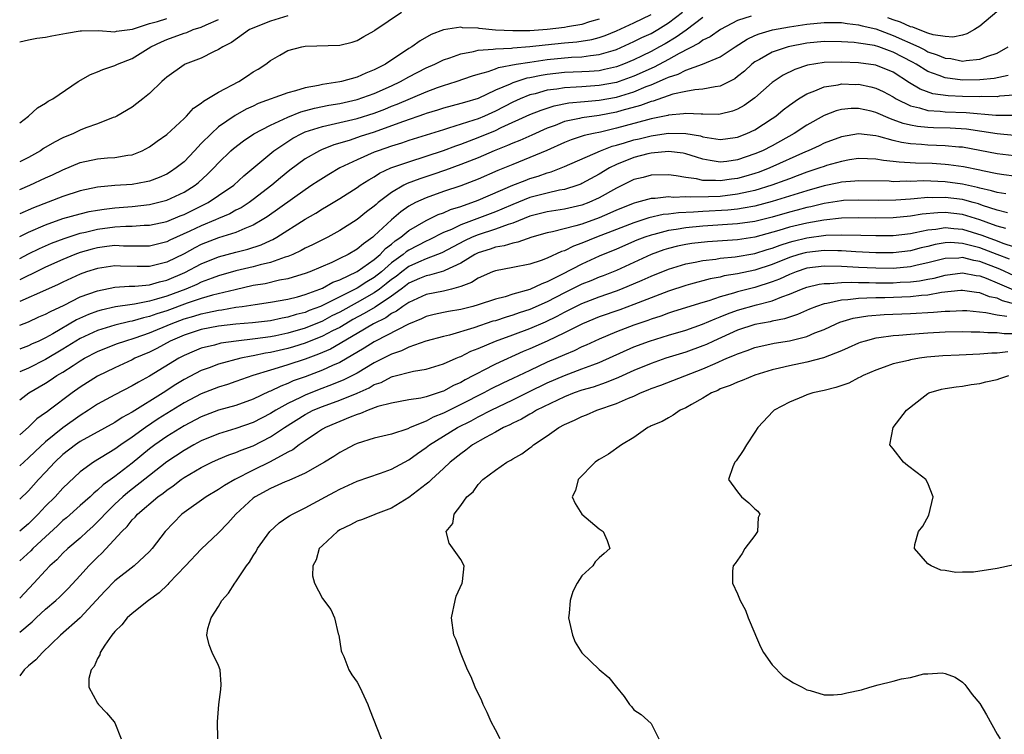
# Model space of a CAD drawing. Units: inches. Extents: x 2607000 to 2610000, y 1533000 to 1536000.
# Drawn here: x 2607000 to 2607114, y 1534698 to 1534780 of the extents above; entities that cross this region are included whole.
import ezdxf

# ---------------------------------------------------------------- set-up
doc = ezdxf.new("R2010")
doc.units = ezdxf.units.IN
doc.header["$MEASUREMENT"] = 0
doc.layers.add('LD26071533_2ft', color=82, linetype='Continuous')

msp = doc.modelspace()

# ---------------------------------------------------------------- linework, layer by layer
at = {"layer": 'LD26071533_2ft'}
for points, elevation in [([(2607000, 1534752.55), (2607001, 1534753.08), (2607002.3, 1534753.7), (2607003.69, 1534754.31), (2607005.13, 1534754.87), (2607007, 1534755.47), (2607007.59, 1534755.59), (2607009, 1534755.93), (2607011, 1534756.2), (2607012.28, 1534756.28), (2607013, 1534756.27), (2607014.38, 1534756.38), (2607015, 1534756.39), (2607017, 1534756.83), (2607018.54, 1534757.46), (2607019, 1534757.63), (2607021.8, 1534759), (2607023, 1534759.81), (2607024.74, 1534761), (2607025.92, 1534762.08), (2607029.37, 1534765), (2607031, 1534766.07), (2607031.57, 1534766.43), (2607032.61, 1534767), (2607033, 1534767.17), (2607035, 1534767.81), (2607036.01, 1534768.01), (2607039, 1534768.71), (2607041, 1534769.35), (2607042.2, 1534769.8), (2607043, 1534770.13), (2607043.63, 1534770.37), (2607047, 1534771.8), (2607048.29, 1534772.29), (2607049, 1534772.54), (2607050.46, 1534773), (2607052.34, 1534773.66), (2607053, 1534773.86), (2607054.18, 1534774.17), (2607055, 1534774.48), (2607055.37, 1534774.63), (2607057.41, 1534775), (2607059, 1534775.25), (2607061, 1534775.54), (2607063.8, 1534775.8), (2607065, 1534775.85), (2607066.01, 1534776.01), (2607067, 1534776.1), (2607068.6, 1534776.6), (2607069, 1534776.71), (2607071, 1534777.61), (2607071.93, 1534778.07), (2607073, 1534778.56), (2607073.77, 1534779), (2607075, 1534779.76), (2607076.63, 1534781)], 7556), ([(2607000, 1534760.51), (2607001.17, 1534761), (2607003, 1534761.86), (2607003.79, 1534762.21), (2607005, 1534762.8), (2607007, 1534763.63), (2607009, 1534764.06), (2607010.17, 1534764.17), (2607011, 1534764.22), (2607012.5, 1534764.5), (2607013, 1534764.54), (2607014.16, 1534765), (2607015, 1534765.45), (2607015.89, 1534766.11), (2607017, 1534766.89), (2607019, 1534768.71), (2607019.29, 1534769), (2607020.1, 1534769.9), (2607021, 1534770.5), (2607021.26, 1534770.74), (2607023, 1534771.77), (2607025.33, 1534773), (2607026.35, 1534773.65), (2607027, 1534774.1), (2607027.58, 1534774.42), (2607028.46, 1534775), (2607029, 1534775.44), (2607030.06, 1534776.06), (2607031, 1534776.57), (2607032.62, 1534777), (2607033, 1534777.08), (2607037, 1534777.19), (2607038.44, 1534777.56), (2607039, 1534777.72), (2607039.8, 1534778.2), (2607041, 1534778.87), (2607041.07, 1534778.93), (2607044.16, 1534781)], 7550), ([(2607000, 1534755.08), (2607001, 1534755.57), (2607003, 1534756.43), (2607005, 1534757.15), (2607007, 1534757.72), (2607008.04, 1534757.96), (2607009, 1534758.14), (2607009.75, 1534758.25), (2607011, 1534758.4), (2607013, 1534758.56), (2607015, 1534758.79), (2607015.92, 1534759), (2607017, 1534759.29), (2607019, 1534760.19), (2607020.29, 1534761), (2607020.69, 1534761.31), (2607021.73, 1534762.27), (2607022.45, 1534763), (2607023, 1534763.6), (2607024.43, 1534765), (2607024.73, 1534765.27), (2607025.86, 1534766.14), (2607027.06, 1534766.93), (2607029, 1534767.96), (2607031, 1534768.89), (2607032.5, 1534769.5), (2607034.08, 1534769.92), (2607035.74, 1534770.26), (2607037, 1534770.47), (2607039, 1534770.9), (2607041, 1534771.62), (2607043, 1534772.51), (2607044.04, 1534773), (2607045, 1534773.53), (2607047, 1534774.57), (2607048, 1534775), (2607049, 1534775.49), (2607049.73, 1534775.73), (2607051, 1534776.2), (2607052.47, 1534776.47), (2607053, 1534776.62), (2607054.74, 1534776.74), (2607055, 1534776.79), (2607056.87, 1534776.87), (2607057, 1534776.89), (2607059, 1534777.04), (2607060.77, 1534777.23), (2607063, 1534777.46), (2607064.42, 1534777.58), (2607066.14, 1534777.86), (2607067, 1534778.09), (2607067.68, 1534778.32), (2607069, 1534778.86), (2607071, 1534779.76), (2607073, 1534780.73)], 7554), ([(2607031, 1534780.59), (2607029, 1534779.96), (2607026.57, 1534779), (2607024.48, 1534777.52), (2607023.47, 1534777), (2607023, 1534776.68), (2607022.42, 1534776.42), (2607021, 1534775.71), (2607019.15, 1534775), (2607019, 1534774.93), (2607017, 1534773.5), (2607016.74, 1534773.26), (2607016.42, 1534773), (2607015, 1534771.62), (2607014.25, 1534771), (2607013.55, 1534770.45), (2607013, 1534770.05), (2607011.24, 1534769), (2607011, 1534768.88), (2607010.82, 1534768.82), (2607009, 1534768.11), (2607007.63, 1534767.63), (2607007, 1534767.37), (2607006.24, 1534767), (2607005, 1534766.49), (2607004.01, 1534765.99), (2607002.76, 1534765.24), (2607002.41, 1534765), (2607001, 1534764.23), (2607000, 1534763.71)], 7548), ([(2607084.56, 1534780.56), (2607083, 1534780.06), (2607081.02, 1534779), (2607079.83, 1534778.17), (2607079, 1534777.77), (2607078.56, 1534777.44), (2607076.23, 1534776.23), (2607075, 1534775.53), (2607073.34, 1534774.66), (2607071, 1534773.62), (2607069.31, 1534773), (2607069, 1534772.9), (2607067, 1534772.52), (2607065, 1534772.39), (2607064.34, 1534772.34), (2607063, 1534772.28), (2607062.12, 1534772.12), (2607061, 1534771.98), (2607059.58, 1534771.58), (2607059, 1534771.44), (2607057.88, 1534771), (2607057, 1534770.61), (2607055, 1534769.57), (2607053.74, 1534769), (2607053, 1534768.68), (2607052.52, 1534768.52), (2607049.59, 1534767.59), (2607049, 1534767.43), (2607045, 1534766.17), (2607044.13, 1534765.87), (2607043, 1534765.53), (2607041.46, 1534765), (2607041, 1534764.82), (2607039, 1534763.95), (2607037, 1534763), (2607035.74, 1534762.26), (2607034.51, 1534761.49), (2607033.79, 1534761), (2607033, 1534760.49), (2607028.63, 1534757.37), (2607028.04, 1534757), (2607027, 1534756.39), (2607026.02, 1534756.02), (2607025, 1534755.56), (2607023, 1534754.92), (2607021, 1534754.14), (2607020.24, 1534753.76), (2607019, 1534753.09), (2607017, 1534752.13), (2607015, 1534751.63), (2607013.6, 1534751.6), (2607011.64, 1534751.64), (2607011, 1534751.68), (2607009, 1534751.4), (2607007.74, 1534751), (2607007, 1534750.74), (2607005, 1534749.81), (2607004.46, 1534749.54), (2607003, 1534748.88), (2607000, 1534747.58)], 7560), ([(2607079, 1534780.38), (2607077.05, 1534778.95), (2607075.89, 1534778.11), (2607074.64, 1534777.36), (2607073.99, 1534777), (2607073, 1534776.48), (2607071.98, 1534775.98), (2607071, 1534775.52), (2607069.8, 1534775), (2607069, 1534774.7), (2607067.63, 1534774.37), (2607067, 1534774.25), (2607065.84, 1534774.16), (2607065, 1534774.11), (2607063, 1534774.03), (2607061, 1534773.81), (2607060.3, 1534773.7), (2607059, 1534773.43), (2607058.63, 1534773.37), (2607057, 1534772.85), (2607056.7, 1534772.7), (2607055, 1534771.98), (2607053, 1534771.04), (2607051.42, 1534770.58), (2607051, 1534770.44), (2607049, 1534769.91), (2607048.32, 1534769.68), (2607047, 1534769.29), (2607046.79, 1534769.21), (2607044.38, 1534768.38), (2607043, 1534767.86), (2607041, 1534767.16), (2607039.37, 1534766.63), (2607038.22, 1534766.22), (2607037, 1534765.86), (2607036.32, 1534765.68), (2607034.89, 1534765.11), (2607034.66, 1534765), (2607033, 1534764.05), (2607031.25, 1534762.75), (2607030.14, 1534761.86), (2607029.17, 1534761), (2607027, 1534759.34), (2607026.53, 1534759), (2607025.59, 1534758.41), (2607025, 1534758.11), (2607024.29, 1534757.71), (2607023, 1534757.17), (2607022.65, 1534757), (2607021, 1534756.31), (2607019.69, 1534755.69), (2607017.35, 1534754.65), (2607017, 1534754.47), (2607015, 1534753.98), (2607014.03, 1534753.97), (2607012.02, 1534753.98), (2607011, 1534754.03), (2607010.09, 1534753.91), (2607009, 1534753.78), (2607008.38, 1534753.62), (2607007, 1534753.24), (2607006.36, 1534753), (2607005, 1534752.43), (2607003, 1534751.52), (2607001.3, 1534750.7), (2607001, 1534750.58), (2607000, 1534750.08)], 7558), ([(2607000, 1534777.57), (2607001, 1534777.81), (2607002, 1534778), (2607003, 1534778.11), (2607003.73, 1534778.27), (2607005, 1534778.49), (2607005.41, 1534778.59), (2607007, 1534778.86), (2607007.13, 1534778.87), (2607009.12, 1534778.88), (2607011, 1534778.74), (2607011.2, 1534778.8), (2607013.06, 1534779.06), (2607015, 1534779.7), (2607015.92, 1534779.92), (2607017, 1534780.27)], 7544), ([(2607112.96, 1534781.04), (2607111, 1534779.39), (2607110.4, 1534779), (2607109.51, 1534778.49), (2607109, 1534778.36), (2607107.88, 1534778.12), (2607107, 1534778.19), (2607105.6, 1534778.4), (2607105, 1534778.59), (2607103.91, 1534779), (2607103.27, 1534779.27), (2607103, 1534779.31), (2607101.84, 1534779.84), (2607101, 1534780.12), (2607100.36, 1534780.36)], 7560), ([(2607067, 1534780.21), (2607065.89, 1534779.89), (2607065, 1534779.59), (2607063.32, 1534779.32), (2607063, 1534779.25), (2607061, 1534779.02), (2607059, 1534778.87), (2607057, 1534778.84), (2607055, 1534778.95), (2607053.12, 1534779.12), (2607053, 1534779.15), (2607051.21, 1534779.21), (2607051, 1534779.28), (2607049, 1534778.98), (2607047.57, 1534778.43), (2607046.29, 1534777.71), (2607045.33, 1534777), (2607045, 1534776.81), (2607042.28, 1534775), (2607041.43, 1534774.57), (2607041, 1534774.34), (2607040.03, 1534773.97), (2607039, 1534773.5), (2607037.21, 1534773), (2607037, 1534772.95), (2607035, 1534772.65), (2607034.53, 1534772.53), (2607033, 1534772.25), (2607031.9, 1534771.9), (2607031, 1534771.7), (2607027.56, 1534770.44), (2607027, 1534770.16), (2607026.2, 1534769.8), (2607024.93, 1534769.07), (2607023, 1534767.75), (2607022.16, 1534767), (2607021, 1534765.82), (2607020.58, 1534765.42), (2607020.22, 1534765), (2607019, 1534763.73), (2607018.11, 1534763), (2607017.44, 1534762.56), (2607017, 1534762.3), (2607016.11, 1534761.89), (2607015, 1534761.48), (2607014.61, 1534761.39), (2607013, 1534761.08), (2607011, 1534760.96), (2607009, 1534760.79), (2607007, 1534760.35), (2607005, 1534759.7), (2607001.6, 1534758.4), (2607000, 1534757.69)], 7552), ([(2607000, 1534768.23), (2607001, 1534769), (2607002.06, 1534769.94), (2607003, 1534770.48), (2607003.29, 1534770.71), (2607003.82, 1534771), (2607006.78, 1534773), (2607008.18, 1534773.82), (2607009, 1534774.12), (2607009.6, 1534774.4), (2607011, 1534774.85), (2607011.3, 1534775), (2607013, 1534775.65), (2607015.17, 1534777), (2607016.4, 1534777.6), (2607017, 1534777.86), (2607019, 1534778.57), (2607019.33, 1534778.67), (2607020.06, 1534779), (2607021, 1534779.29), (2607021.56, 1534779.56), (2607023, 1534780.15)], 7546), ([(2607000, 1534744.83), (2607001, 1534745.23), (2607002.22, 1534745.78), (2607003, 1534746.1), (2607003.57, 1534746.43), (2607005.16, 1534747.16), (2607007, 1534748.09), (2607009, 1534748.82), (2607011, 1534749.21), (2607012.67, 1534749.33), (2607013.33, 1534749.33), (2607015, 1534749.5), (2607016.17, 1534749.83), (2607017, 1534750.02), (2607019.09, 1534750.91), (2607021, 1534751.91), (2607023, 1534752.73), (2607025, 1534753.27), (2607026.39, 1534753.61), (2607027.9, 1534754.1), (2607029, 1534754.62), (2607029.27, 1534754.73), (2607029.72, 1534755), (2607033, 1534757.08), (2607034.23, 1534757.77), (2607035, 1534758.28), (2607035.46, 1534758.54), (2607037, 1534759.49), (2607039, 1534760.74), (2607039.36, 1534761), (2607040.36, 1534761.64), (2607041, 1534761.99), (2607041.61, 1534762.39), (2607042.93, 1534763), (2607045, 1534763.73), (2607047, 1534764.35), (2607049, 1534765.04), (2607050.42, 1534765.58), (2607051, 1534765.77), (2607053, 1534766.51), (2607055, 1534767.35), (2607055.67, 1534767.67), (2607059, 1534769.18), (2607060.3, 1534769.7), (2607061.81, 1534770.19), (2607063.48, 1534770.52), (2607065.31, 1534770.69), (2607067, 1534770.83), (2607069, 1534771.19), (2607071, 1534771.82), (2607072.42, 1534772.42), (2607073, 1534772.63), (2607074.67, 1534773.33), (2607075, 1534773.51), (2607076.14, 1534773.86), (2607077, 1534774.32), (2607078.94, 1534775), (2607081, 1534775.84), (2607082.71, 1534777), (2607084.11, 1534777.89), (2607085, 1534778.31), (2607085.48, 1534778.52), (2607087.04, 1534778.96), (2607089, 1534779.31), (2607091, 1534779.62), (2607093, 1534779.82), (2607095, 1534779.81), (2607095.69, 1534779.69), (2607097, 1534779.56), (2607097.42, 1534779.42), (2607099, 1534779.07), (2607101, 1534778.32), (2607103.94, 1534777), (2607104.64, 1534776.64), (2607105, 1534776.44), (2607106.09, 1534776.09), (2607107, 1534775.68), (2607107.64, 1534775.64), (2607109, 1534775.36), (2607109.44, 1534775.44), (2607111, 1534775.57), (2607111.94, 1534775.94), (2607113, 1534776.28), (2607114.3, 1534777)], 7562), ([(2607114.29, 1534773.71), (2607112.65, 1534773.35), (2607111, 1534773.18), (2607109, 1534773.15), (2607107, 1534773.41), (2607106.3, 1534773.7), (2607105, 1534774.16), (2607103.65, 1534775), (2607103.24, 1534775.24), (2607101, 1534776.4), (2607100.55, 1534776.55), (2607099.34, 1534777), (2607098.85, 1534777.15), (2607097, 1534777.44), (2607096.5, 1534777.5), (2607095, 1534777.6), (2607093, 1534777.63), (2607091, 1534777.43), (2607088.86, 1534777), (2607087, 1534776.37), (2607085.55, 1534775.55), (2607085, 1534775.26), (2607084.65, 1534775), (2607083.79, 1534774.21), (2607083, 1534773.56), (2607082.68, 1534773.32), (2607081, 1534772.46), (2607080.4, 1534772.4), (2607079, 1534772.11), (2607078.05, 1534772.05), (2607077, 1534771.86), (2607075.53, 1534771.53), (2607073.26, 1534770.74), (2607073, 1534770.69), (2607071.78, 1534770.22), (2607069.63, 1534769.63), (2607069, 1534769.44), (2607067, 1534769.07), (2607065, 1534768.8), (2607064.73, 1534768.73), (2607063, 1534768.36), (2607061.93, 1534767.93), (2607061, 1534767.59), (2607059.21, 1534766.79), (2607057.81, 1534766.19), (2607057, 1534765.88), (2607056.39, 1534765.61), (2607054.85, 1534765), (2607053, 1534764.19), (2607051, 1534763.41), (2607049.24, 1534762.76), (2607047.76, 1534762.24), (2607046.25, 1534761.75), (2607044.8, 1534761.2), (2607044.42, 1534761), (2607043, 1534760.17), (2607041.46, 1534759), (2607041.2, 1534758.8), (2607041, 1534758.6), (2607040.08, 1534757.92), (2607039, 1534757.03), (2607037, 1534755.76), (2607035.61, 1534755), (2607033.87, 1534754.13), (2607033, 1534753.72), (2607032.55, 1534753.45), (2607031.57, 1534753), (2607031, 1534752.77), (2607030.68, 1534752.68), (2607029, 1534752.07), (2607027.79, 1534751.79), (2607027, 1534751.57), (2607025, 1534751.1), (2607023, 1534750.52), (2607022.27, 1534750.27), (2607021, 1534749.79), (2607020.47, 1534749.53), (2607019.21, 1534749), (2607017, 1534748.18), (2607015.82, 1534747.82), (2607015, 1534747.62), (2607013.27, 1534747.27), (2607013, 1534747.24), (2607011.06, 1534746.94), (2607009.43, 1534746.57), (2607009, 1534746.45), (2607007.94, 1534746.06), (2607006.56, 1534745.44), (2607003.84, 1534743.84), (2607003, 1534743.37), (2607002.22, 1534743), (2607001.37, 1534742.63), (2607001, 1534742.44), (2607000.1, 1534742.1), (2607000, 1534742.06)], 7564), ([(2607115, 1534771.43), (2607113.3, 1534771.3), (2607113, 1534771.24), (2607111.26, 1534771.26), (2607111, 1534771.23), (2607109, 1534771.27), (2607107.34, 1534771.34), (2607105.58, 1534771.58), (2607104.1, 1534772.1), (2607102.86, 1534772.86), (2607101, 1534774.08), (2607099, 1534774.9), (2607097, 1534775.17), (2607095, 1534775.24), (2607093, 1534775.2), (2607091.1, 1534774.9), (2607089.61, 1534774.39), (2607088.27, 1534773.73), (2607087, 1534772.88), (2607085, 1534771.12), (2607083.78, 1534770.22), (2607083, 1534769.79), (2607082.43, 1534769.57), (2607081, 1534769.22), (2607080.8, 1534769.2), (2607079, 1534769.23), (2607078.78, 1534769.22), (2607077, 1534769.31), (2607076.74, 1534769.26), (2607075, 1534769.11), (2607074.92, 1534769.08), (2607073, 1534768.68), (2607072.58, 1534768.58), (2607069, 1534767.59), (2607067.16, 1534767.16), (2607066.35, 1534767), (2607065.25, 1534766.75), (2607063.75, 1534766.25), (2607063, 1534765.95), (2607060.96, 1534765.04), (2607059, 1534764.21), (2607057, 1534763.42), (2607055.29, 1534762.71), (2607053, 1534761.69), (2607051, 1534760.93), (2607049, 1534760.27), (2607047, 1534759.56), (2607045.78, 1534759), (2607045, 1534758.58), (2607044.07, 1534757.93), (2607042.99, 1534757.01), (2607041, 1534755.14), (2607040.83, 1534755), (2607039.75, 1534754.25), (2607039, 1534753.6), (2607037.98, 1534753), (2607037, 1534752.52), (2607036.09, 1534752.09), (2607033.56, 1534751), (2607033, 1534750.79), (2607031.63, 1534750.37), (2607031, 1534750.2), (2607030.02, 1534750.02), (2607028.37, 1534749.63), (2607027, 1534749.4), (2607024.93, 1534748.93), (2607022.29, 1534748.29), (2607021, 1534747.92), (2607019.37, 1534747.37), (2607017, 1534746.49), (2607015.85, 1534746.15), (2607015, 1534745.83), (2607014.31, 1534745.69), (2607013, 1534745.29), (2607012.75, 1534745.25), (2607011, 1534744.82), (2607009, 1534744.21), (2607007, 1534743.29), (2607006.51, 1534743), (2607005, 1534742.05), (2607003, 1534740.86), (2607001, 1534739.87), (2607000, 1534739.42)], 7566), ([(2607000, 1534736.2), (2607001.06, 1534737), (2607003, 1534738.12), (2607003.53, 1534738.47), (2607004.31, 1534739), (2607005, 1534739.41), (2607006.19, 1534740.19), (2607007, 1534740.7), (2607007.5, 1534741), (2607009, 1534741.78), (2607009.85, 1534742.15), (2607011.3, 1534742.7), (2607012.14, 1534743), (2607013.37, 1534743.37), (2607015, 1534743.94), (2607017.5, 1534745), (2607019, 1534745.56), (2607020.13, 1534745.87), (2607021, 1534746.16), (2607021.72, 1534746.28), (2607023, 1534746.58), (2607023.38, 1534746.62), (2607025, 1534746.9), (2607025.74, 1534747), (2607027.24, 1534747.24), (2607029, 1534747.48), (2607031, 1534747.84), (2607032.12, 1534748.12), (2607033, 1534748.37), (2607034.7, 1534749), (2607035, 1534749.12), (2607036.21, 1534749.79), (2607037, 1534750.09), (2607039, 1534751.02), (2607041, 1534752.42), (2607041.68, 1534753), (2607042.31, 1534753.69), (2607043, 1534754.21), (2607043.42, 1534754.58), (2607044.07, 1534755), (2607045, 1534755.76), (2607047, 1534756.92), (2607048.38, 1534757.62), (2607049, 1534757.83), (2607049.81, 1534758.19), (2607051, 1534758.56), (2607051.32, 1534758.68), (2607052.29, 1534759), (2607053, 1534759.27), (2607057, 1534761), (2607058.43, 1534761.57), (2607059, 1534761.78), (2607059.94, 1534762.06), (2607061, 1534762.44), (2607061.44, 1534762.56), (2607063, 1534763.18), (2607067.17, 1534765), (2607068.49, 1534765.51), (2607069, 1534765.64), (2607069.91, 1534765.91), (2607071, 1534766.25), (2607071.61, 1534766.39), (2607073, 1534766.73), (2607073.25, 1534766.75), (2607075.02, 1534767.02), (2607077, 1534767), (2607078.71, 1534766.71), (2607079, 1534766.62), (2607079.47, 1534766.53), (2607081, 1534766.31), (2607081.62, 1534766.38), (2607083, 1534766.57), (2607084.09, 1534767), (2607085, 1534767.43), (2607087, 1534768.72), (2607087.41, 1534769), (2607088.28, 1534769.72), (2607089, 1534770.27), (2607090.05, 1534771), (2607091, 1534771.59), (2607091.92, 1534771.92), (2607093, 1534772.4), (2607094.62, 1534772.62), (2607095, 1534772.71), (2607096.67, 1534772.67), (2607097, 1534772.68), (2607098.4, 1534772.4), (2607099, 1534772.24), (2607099.84, 1534771.84), (2607101, 1534771.21), (2607101.32, 1534771), (2607103, 1534770.17), (2607104.05, 1534769.95), (2607105, 1534769.65), (2607106.42, 1534769.58), (2607107, 1534769.51), (2607109.43, 1534769.43), (2607112.88, 1534769.12), (2607114.91, 1534769.09)], 7568), ([(2607115, 1534766.77), (2607113, 1534766.93), (2607111.23, 1534767.23), (2607109.48, 1534767.48), (2607107.6, 1534767.6), (2607105.65, 1534767.65), (2607105, 1534767.68), (2607103.79, 1534767.79), (2607103, 1534767.94), (2607102.14, 1534768.13), (2607101, 1534768.58), (2607100.67, 1534768.67), (2607099, 1534769.43), (2607098.43, 1534769.57), (2607097, 1534769.88), (2607096.13, 1534769.87), (2607095, 1534769.75), (2607094.4, 1534769.6), (2607093, 1534769.06), (2607091, 1534767.96), (2607089.55, 1534767), (2607087, 1534765.58), (2607085.87, 1534765), (2607085, 1534764.62), (2607083, 1534763.94), (2607081.77, 1534763.77), (2607081, 1534763.69), (2607079.85, 1534763.85), (2607079, 1534764.03), (2607078.25, 1534764.25), (2607077, 1534764.64), (2607076.7, 1534764.7), (2607075, 1534764.9), (2607073, 1534764.71), (2607072.63, 1534764.63), (2607071, 1534764.21), (2607069, 1534763.41), (2607068.18, 1534763), (2607067, 1534762.28), (2607065, 1534761.19), (2607064.87, 1534761.13), (2607064.52, 1534761), (2607063, 1534760.52), (2607062.43, 1534760.43), (2607061, 1534760.11), (2607059, 1534759.58), (2607057, 1534758.79), (2607055.76, 1534758.24), (2607055, 1534757.94), (2607051, 1534756.43), (2607049.91, 1534755.91), (2607049, 1534755.53), (2607047.33, 1534754.68), (2607047, 1534754.54), (2607045, 1534753.51), (2607044.69, 1534753.31), (2607044.34, 1534753), (2607043, 1534752.02), (2607041.82, 1534751), (2607041, 1534750.35), (2607040.14, 1534749.86), (2607039, 1534749.12), (2607037, 1534748.12), (2607035.18, 1534747.18), (2607034.77, 1534747), (2607033.48, 1534746.52), (2607033, 1534746.31), (2607031.95, 1534746.05), (2607031, 1534745.74), (2607030.36, 1534745.64), (2607029, 1534745.35), (2607026.91, 1534745.09), (2607025, 1534744.94), (2607023, 1534744.72), (2607021, 1534744.32), (2607019, 1534743.67), (2607017.41, 1534743), (2607015.85, 1534742.15), (2607015, 1534741.72), (2607013.33, 1534741), (2607013, 1534740.83), (2607011, 1534739.91), (2607009, 1534738.93), (2607007, 1534737.66), (2607006.05, 1534737), (2607003.4, 1534735), (2607003.17, 1534734.83), (2607003, 1534734.69), (2607002, 1534734), (2607001, 1534733.06), (2607000, 1534732.16)], 7570), ([(2607115, 1534764.4), (2607113, 1534764.63), (2607111, 1534765.03), (2607109, 1534765.39), (2607108.58, 1534765.42), (2607107, 1534765.58), (2607105, 1534765.65), (2607104.28, 1534765.72), (2607103, 1534765.8), (2607101.94, 1534765.94), (2607101, 1534766.19), (2607099.35, 1534766.65), (2607099, 1534766.72), (2607097, 1534766.95), (2607095, 1534766.61), (2607093, 1534765.86), (2607092.42, 1534765.58), (2607091.18, 1534765), (2607090.87, 1534764.87), (2607086.72, 1534763), (2607085.48, 1534762.52), (2607085, 1534762.36), (2607083.95, 1534762.05), (2607083, 1534761.79), (2607082.29, 1534761.71), (2607081, 1534761.5), (2607080.44, 1534761.56), (2607079, 1534761.55), (2607078.27, 1534761.73), (2607077, 1534761.9), (2607075.9, 1534762.1), (2607075, 1534762.2), (2607073, 1534762.17), (2607072.08, 1534761.92), (2607071, 1534761.66), (2607069, 1534760.68), (2607067, 1534759.55), (2607065.8, 1534759), (2607065, 1534758.7), (2607063, 1534758.24), (2607061, 1534757.94), (2607059, 1534757.43), (2607057, 1534756.63), (2607056.48, 1534756.48), (2607055, 1534755.93), (2607053, 1534755.28), (2607052.31, 1534755), (2607051.42, 1534754.58), (2607048.79, 1534753.21), (2607048.3, 1534753), (2607047, 1534752.5), (2607046.12, 1534752.12), (2607045, 1534751.61), (2607044.18, 1534751), (2607043.53, 1534750.47), (2607043, 1534750.1), (2607042.39, 1534749.61), (2607041.59, 1534749), (2607041, 1534748.58), (2607039, 1534747.44), (2607037, 1534746.34), (2607036.1, 1534745.9), (2607035, 1534745.31), (2607033, 1534744.49), (2607031, 1534743.9), (2607029.6, 1534743.6), (2607029, 1534743.49), (2607027.24, 1534743.24), (2607025.01, 1534742.99), (2607023.26, 1534742.74), (2607022.54, 1534742.54), (2607021, 1534742.16), (2607020.17, 1534741.83), (2607019, 1534741.32), (2607018.39, 1534741), (2607015, 1534738.92), (2607013.74, 1534738.26), (2607013, 1534737.81), (2607011, 1534736.79), (2607009, 1534735.69), (2607007.97, 1534735), (2607007, 1534734.39), (2607005, 1534732.95), (2607003, 1534731.34), (2607001.77, 1534730.23), (2607001, 1534729.48), (2607000, 1534728.58)], 7572), ([(2607115, 1534762.04), (2607113.8, 1534762.2), (2607113, 1534762.33), (2607111.33, 1534762.67), (2607111, 1534762.76), (2607109.12, 1534763.12), (2607107.38, 1534763.38), (2607107, 1534763.42), (2607105.51, 1534763.51), (2607103.57, 1534763.57), (2607101.67, 1534763.67), (2607101, 1534763.77), (2607099.86, 1534763.86), (2607099, 1534764.02), (2607098.04, 1534764.04), (2607097, 1534764.08), (2607095.93, 1534763.93), (2607095, 1534763.77), (2607093.28, 1534763.28), (2607093, 1534763.19), (2607092.5, 1534763), (2607091, 1534762.51), (2607089.91, 1534762.09), (2607089, 1534761.76), (2607088.46, 1534761.54), (2607086.96, 1534761), (2607085, 1534760.4), (2607084.26, 1534760.26), (2607083, 1534759.96), (2607081, 1534759.72), (2607079.65, 1534759.65), (2607077.61, 1534759.61), (2607077, 1534759.66), (2607075.6, 1534759.6), (2607075, 1534759.66), (2607073.48, 1534759.48), (2607073, 1534759.47), (2607071.32, 1534759), (2607071.06, 1534758.94), (2607069, 1534758.12), (2607068.24, 1534757.76), (2607067, 1534757.25), (2607065, 1534756.52), (2607064.3, 1534756.3), (2607061.62, 1534755.62), (2607061, 1534755.51), (2607059.21, 1534755), (2607057.59, 1534754.41), (2607057, 1534754.32), (2607056, 1534754), (2607055, 1534753.84), (2607054.38, 1534753.62), (2607053, 1534753.19), (2607052.61, 1534753), (2607051, 1534752.01), (2607049.17, 1534751.17), (2607049, 1534751.08), (2607047.39, 1534750.61), (2607047, 1534750.54), (2607046.21, 1534750.21), (2607045, 1534749.68), (2607044.62, 1534749.38), (2607044.09, 1534749), (2607043, 1534748.2), (2607041.09, 1534746.91), (2607039.83, 1534746.17), (2607038.53, 1534745.47), (2607037.69, 1534745), (2607037, 1534744.58), (2607036.17, 1534744.17), (2607035, 1534743.55), (2607033, 1534742.75), (2607031.67, 1534742.33), (2607031, 1534742.13), (2607029, 1534741.67), (2607028.41, 1534741.59), (2607027, 1534741.28), (2607026.75, 1534741.25), (2607025.56, 1534741), (2607023, 1534740.32), (2607021.91, 1534739.91), (2607021, 1534739.6), (2607019, 1534738.55), (2607018.04, 1534737.96), (2607016.59, 1534737), (2607013, 1534734.77), (2607011.84, 1534734.16), (2607011, 1534733.6), (2607007, 1534731.38), (2607006.45, 1534731), (2607005, 1534729.89), (2607004.05, 1534729), (2607003, 1534727.85), (2607002.19, 1534727), (2607001, 1534725.69), (2607000, 1534724.73)], 7574), ([(2607114, 1534760), (2607113, 1534760.16), (2607112.37, 1534760.37), (2607111, 1534760.68), (2607110.76, 1534760.76), (2607109, 1534761.14), (2607107, 1534761.41), (2607104.5, 1534761.5), (2607103, 1534761.45), (2607102.53, 1534761.47), (2607101, 1534761.42), (2607100.54, 1534761.46), (2607097, 1534761.52), (2607096.54, 1534761.46), (2607095, 1534761.35), (2607094.72, 1534761.28), (2607093, 1534760.94), (2607091, 1534760.37), (2607087, 1534759.12), (2607085, 1534758.59), (2607083.66, 1534758.34), (2607083, 1534758.25), (2607081.88, 1534758.12), (2607079, 1534757.97), (2607077.89, 1534757.89), (2607076.17, 1534757.83), (2607075, 1534757.67), (2607074.39, 1534757.61), (2607072.75, 1534757.25), (2607071, 1534756.68), (2607069, 1534755.89), (2607066.7, 1534755), (2607065, 1534754.3), (2607064.04, 1534753.96), (2607063, 1534753.43), (2607062.66, 1534753.34), (2607061, 1534752.57), (2607060.3, 1534752.3), (2607059, 1534751.88), (2607057, 1534751.49), (2607055, 1534751.13), (2607054.68, 1534751), (2607053, 1534750.26), (2607052.25, 1534749.75), (2607051, 1534749.29), (2607049.94, 1534749), (2607049, 1534748.78), (2607047, 1534748.37), (2607045, 1534747.47), (2607044.31, 1534747), (2607043.56, 1534746.44), (2607043, 1534746.17), (2607042.32, 1534745.68), (2607040.9, 1534745), (2607039, 1534743.86), (2607035.93, 1534742.07), (2607034.53, 1534741.47), (2607033, 1534740.92), (2607031, 1534740.24), (2607029.89, 1534739.89), (2607029, 1534739.63), (2607026.95, 1534739), (2607025, 1534738.31), (2607024.01, 1534737.99), (2607023, 1534737.68), (2607021, 1534736.91), (2607019, 1534735.85), (2607016.01, 1534733.99), (2607014.53, 1534733), (2607013, 1534731.88), (2607011.69, 1534731), (2607011, 1534730.49), (2607008.52, 1534729), (2607007, 1534727.89), (2607005, 1534725.99), (2607004.09, 1534725), (2607003, 1534723.92), (2607002.13, 1534723), (2607001, 1534721.88), (2607000, 1534721.01)], 7576), ([(2607114.2, 1534757.8), (2607113, 1534758.13), (2607111.33, 1534758.67), (2607110.84, 1534758.84), (2607110.25, 1534759), (2607109.29, 1534759.29), (2607109, 1534759.34), (2607107, 1534759.6), (2607105.56, 1534759.56), (2607105, 1534759.58), (2607103.43, 1534759.43), (2607103, 1534759.41), (2607101.29, 1534759.29), (2607099.26, 1534759.26), (2607097, 1534759.3), (2607095.24, 1534759.24), (2607095, 1534759.22), (2607093, 1534758.9), (2607091.48, 1534758.52), (2607091, 1534758.42), (2607089.89, 1534758.11), (2607089, 1534757.9), (2607087, 1534757.32), (2607085, 1534756.82), (2607083, 1534756.53), (2607079, 1534756.29), (2607077, 1534756.1), (2607075.9, 1534755.9), (2607075, 1534755.76), (2607073.32, 1534755.32), (2607073, 1534755.25), (2607072.28, 1534755), (2607071.36, 1534754.64), (2607069, 1534753.61), (2607067, 1534752.79), (2607065, 1534751.9), (2607062.69, 1534750.69), (2607061, 1534749.84), (2607060.37, 1534749.63), (2607059, 1534748.96), (2607057, 1534748.4), (2607056.12, 1534748.12), (2607055, 1534747.85), (2607053, 1534747.17), (2607052.4, 1534747), (2607051, 1534746.65), (2607049.58, 1534746.42), (2607049, 1534746.3), (2607047.93, 1534746.07), (2607047, 1534745.83), (2607046.44, 1534745.55), (2607044.94, 1534744.94), (2607041.15, 1534743), (2607041, 1534742.92), (2607039.83, 1534742.17), (2607037, 1534740.53), (2607036.18, 1534740.18), (2607035, 1534739.62), (2607033, 1534738.86), (2607031.62, 1534738.38), (2607031, 1534738.09), (2607030.2, 1534737.8), (2607029, 1534737.21), (2607028.85, 1534737.15), (2607027, 1534736.29), (2607025, 1534735.55), (2607023, 1534734.99), (2607021, 1534734.25), (2607019, 1534733.2), (2607017, 1534731.95), (2607015.63, 1534731), (2607015, 1534730.53), (2607013, 1534728.9), (2607011, 1534727.34), (2607009.64, 1534726.36), (2607009, 1534725.75), (2607008.57, 1534725.43), (2607008.13, 1534725), (2607007, 1534723.98), (2607005.42, 1534722.58), (2607005, 1534722.24), (2607004.37, 1534721.63), (2607003, 1534720.38), (2607001.53, 1534719), (2607001.27, 1534718.73), (2607000, 1534717.59)], 7578), ([(2607114.02, 1534756.02), (2607113, 1534756.27), (2607112.48, 1534756.48), (2607111, 1534756.99), (2607109.49, 1534757.49), (2607109, 1534757.62), (2607107, 1534757.86), (2607106.17, 1534757.83), (2607104.34, 1534757.66), (2607103, 1534757.43), (2607101, 1534757.25), (2607099, 1534757.22), (2607097, 1534757.25), (2607095, 1534757.21), (2607092.98, 1534756.98), (2607091, 1534756.63), (2607089, 1534756.15), (2607087.76, 1534755.76), (2607085, 1534755), (2607083, 1534754.71), (2607079.52, 1534754.48), (2607077.73, 1534754.27), (2607077, 1534754.16), (2607076.05, 1534753.95), (2607075, 1534753.68), (2607074.47, 1534753.53), (2607073, 1534753), (2607069, 1534751.17), (2607067.45, 1534750.55), (2607067, 1534750.39), (2607066.03, 1534749.97), (2607065, 1534749.56), (2607063, 1534748.56), (2607061, 1534747.52), (2607059, 1534746.63), (2607057.76, 1534746.24), (2607057, 1534745.97), (2607056.24, 1534745.76), (2607055, 1534745.35), (2607054.72, 1534745.28), (2607052.52, 1534744.52), (2607049.69, 1534743.69), (2607049, 1534743.54), (2607046.97, 1534742.97), (2607045, 1534742.28), (2607044.13, 1534741.87), (2607043, 1534741.5), (2607042.68, 1534741.32), (2607041, 1534740.48), (2607039, 1534739.28), (2607037.49, 1534738.51), (2607036.07, 1534737.93), (2607034.61, 1534737.39), (2607033, 1534736.75), (2607032.48, 1534736.48), (2607031, 1534735.77), (2607029.62, 1534735), (2607029, 1534734.61), (2607027, 1534733.58), (2607025, 1534732.87), (2607023, 1534732.28), (2607021, 1534731.47), (2607020.13, 1534731), (2607019, 1534730.35), (2607017, 1534729.04), (2607015, 1534727.47), (2607012.52, 1534725.48), (2607011.94, 1534725), (2607011, 1534724.13), (2607009.83, 1534723), (2607009.45, 1534722.55), (2607008.44, 1534721.56), (2607007.82, 1534721), (2607007, 1534720.23), (2607005.56, 1534719), (2607005, 1534718.47), (2607004.28, 1534717.72), (2607003.48, 1534717), (2607003, 1534716.49), (2607001.64, 1534715), (2607000, 1534713.27)], 7580), ([(2607000, 1534709.35), (2607001.45, 1534710.55), (2607001.91, 1534711), (2607003, 1534711.99), (2607004.18, 1534713), (2607004.6, 1534713.4), (2607005.61, 1534714.39), (2607007, 1534715.88), (2607007.98, 1534717), (2607009, 1534718.03), (2607009.51, 1534718.49), (2607011.82, 1534721), (2607012.42, 1534721.58), (2607013, 1534722.32), (2607013.35, 1534722.65), (2607013.64, 1534723), (2607015.99, 1534725), (2607016.58, 1534725.42), (2607017, 1534725.78), (2607017.74, 1534726.26), (2607018.68, 1534727), (2607019, 1534727.22), (2607021, 1534728.39), (2607022.21, 1534729), (2607023, 1534729.36), (2607024.17, 1534729.83), (2607025, 1534730.1), (2607025.62, 1534730.38), (2607027, 1534730.89), (2607029, 1534731.91), (2607030.62, 1534733), (2607033, 1534734.5), (2607033.95, 1534735), (2607035, 1534735.44), (2607037, 1534736.15), (2607039, 1534736.98), (2607040.4, 1534737.6), (2607041, 1534737.96), (2607041.78, 1534738.22), (2607043, 1534738.87), (2607043.11, 1534738.89), (2607045.53, 1534739.53), (2607047, 1534739.76), (2607049, 1534740.35), (2607050.45, 1534741), (2607050.84, 1534741.16), (2607051, 1534741.22), (2607052.18, 1534741.82), (2607053, 1534742.14), (2607055, 1534743), (2607057, 1534743.7), (2607059, 1534744.43), (2607060.79, 1534745.21), (2607062.14, 1534745.86), (2607063, 1534746.33), (2607065, 1534747.33), (2607067, 1534748.1), (2607069, 1534748.8), (2607069.52, 1534749), (2607071.98, 1534750.02), (2607073, 1534750.5), (2607075, 1534751.32), (2607077, 1534751.91), (2607078.11, 1534752.11), (2607079, 1534752.3), (2607080.47, 1534752.47), (2607081, 1534752.56), (2607082.74, 1534752.74), (2607085, 1534753.13), (2607086.43, 1534753.57), (2607087, 1534753.73), (2607087.92, 1534754.08), (2607089, 1534754.43), (2607089.44, 1534754.56), (2607091, 1534754.94), (2607093.22, 1534755.22), (2607095, 1534755.28), (2607097.25, 1534755.25), (2607099, 1534755.19), (2607101, 1534755.2), (2607103, 1534755.44), (2607103.53, 1534755.53), (2607105, 1534755.85), (2607105.94, 1534755.94), (2607107, 1534756.12), (2607108, 1534756), (2607109, 1534755.93), (2607111.24, 1534755.24), (2607111.85, 1534755), (2607113, 1534754.59), (2607113.67, 1534754.33), (2607115, 1534753.9)], 7582), ([(2607114.45, 1534752.45), (2607113, 1534753.02), (2607111, 1534753.77), (2607109.94, 1534754.06), (2607109, 1534754.28), (2607107.63, 1534754.37), (2607107, 1534754.35), (2607105.84, 1534754.16), (2607105, 1534753.94), (2607104.23, 1534753.77), (2607103, 1534753.44), (2607101, 1534753.2), (2607099, 1534753.21), (2607096.69, 1534753.31), (2607095, 1534753.42), (2607094.59, 1534753.41), (2607093, 1534753.46), (2607091, 1534753.25), (2607090.8, 1534753.2), (2607090.1, 1534753), (2607089, 1534752.66), (2607087, 1534751.84), (2607085, 1534751.2), (2607083, 1534750.78), (2607081.47, 1534750.53), (2607081, 1534750.4), (2607079.82, 1534750.18), (2607077.56, 1534749.56), (2607077, 1534749.43), (2607075, 1534748.77), (2607071, 1534747.22), (2607069.38, 1534746.62), (2607067, 1534745.78), (2607065.07, 1534745), (2607063, 1534743.93), (2607061, 1534742.97), (2607059, 1534742.08), (2607058.22, 1534741.78), (2607055, 1534740.33), (2607053.6, 1534739.6), (2607053, 1534739.3), (2607052.46, 1534739), (2607051.5, 1534738.5), (2607051, 1534738.21), (2607050.15, 1534737.85), (2607049, 1534737.2), (2607048.84, 1534737.16), (2607048.4, 1534737), (2607047, 1534736.55), (2607046.39, 1534736.39), (2607045, 1534736.19), (2607043, 1534735.83), (2607041.42, 1534735.42), (2607040.28, 1534735), (2607039.39, 1534734.61), (2607039, 1534734.51), (2607038.21, 1534734.21), (2607035.34, 1534733), (2607035, 1534732.8), (2607034.44, 1534732.44), (2607033, 1534731.48), (2607032.32, 1534731), (2607031.57, 1534730.43), (2607031, 1534730.14), (2607028.96, 1534729.04), (2607027, 1534728.08), (2607024.89, 1534727), (2607023.69, 1534726.31), (2607023, 1534725.82), (2607021.57, 1534725), (2607019, 1534723.19), (2607018.76, 1534723), (2607016.82, 1534721), (2607015.3, 1534719), (2607015, 1534718.66), (2607013.24, 1534717), (2607011, 1534715.3), (2607009.87, 1534714.13), (2607008.85, 1534713), (2607007, 1534711.02), (2607004.71, 1534709), (2607002.63, 1534707), (2607001.85, 1534706.15), (2607001, 1534705.47), (2607000.53, 1534705), (2607000, 1534704.29)], 7584), ([(2607115, 1534750.53), (2607113.31, 1534751.31), (2607111, 1534752.2), (2607110.31, 1534752.31), (2607109, 1534752.64), (2607108.59, 1534752.59), (2607107, 1534752.54), (2607105, 1534752.02), (2607103.75, 1534751.75), (2607103, 1534751.57), (2607101, 1534751.4), (2607099, 1534751.42), (2607097, 1534751.5), (2607095, 1534751.61), (2607093, 1534751.66), (2607091, 1534751.41), (2607089.77, 1534751), (2607089, 1534750.7), (2607087.85, 1534750.15), (2607087, 1534749.83), (2607085, 1534749.2), (2607083, 1534748.69), (2607082.53, 1534748.53), (2607081, 1534748.12), (2607079.66, 1534747.66), (2607079, 1534747.47), (2607075.6, 1534746.4), (2607075, 1534746.22), (2607074.11, 1534745.89), (2607073, 1534745.54), (2607072.61, 1534745.39), (2607071, 1534744.84), (2607069, 1534744.07), (2607067, 1534743.23), (2607065.48, 1534742.52), (2607065, 1534742.32), (2607064.12, 1534741.88), (2607063, 1534741.42), (2607061, 1534740.54), (2607059, 1534739.61), (2607057, 1534738.65), (2607055.87, 1534738.13), (2607054.53, 1534737.47), (2607053.65, 1534737), (2607051, 1534735.65), (2607049, 1534734.65), (2607047.82, 1534734.18), (2607047, 1534733.75), (2607045.16, 1534733), (2607044.86, 1534732.86), (2607043, 1534732.24), (2607041, 1534731.78), (2607039, 1534731.16), (2607038.66, 1534731), (2607037.59, 1534730.41), (2607037, 1534730.1), (2607036.34, 1534729.66), (2607035.25, 1534729), (2607033, 1534727.74), (2607031.12, 1534726.88), (2607030.71, 1534726.72), (2607029, 1534725.95), (2607027.24, 1534725), (2607027, 1534724.82), (2607025, 1534723), (2607024.06, 1534721.94), (2607023, 1534720.84), (2607021, 1534718.93), (2607019.17, 1534717), (2607017.24, 1534715), (2607017.13, 1534714.87), (2607016.11, 1534713.89), (2607014.91, 1534713), (2607013, 1534711.52), (2607012.41, 1534711), (2607011.8, 1534710.2), (2607011, 1534709.42), (2607010.66, 1534709), (2607009.83, 1534707.83), (2607009.31, 1534707), (2607009.26, 1534706.74), (2607009, 1534706.31), (2607008.62, 1534705.38), (2607008.27, 1534705), (2607008, 1534704), (2607008, 1534703), (2607009, 1534701.16), (2607009.11, 1534701), (2607010.03, 1534700.03), (2607010.93, 1534699), (2607011, 1534698.87), (2607011.75, 1534697)], 7586), ([(2607022.89, 1534697), (2607022.86, 1534699), (2607023.03, 1534701), (2607023.27, 1534702.73), (2607023.28, 1534703.28), (2607023.18, 1534705), (2607023, 1534705.5), (2607022.27, 1534707), (2607021.9, 1534707.9), (2607021.64, 1534709), (2607021.77, 1534709.77), (2607022.14, 1534711), (2607023, 1534712.33), (2607023.36, 1534713), (2607024.16, 1534713.84), (2607024.86, 1534715), (2607025, 1534715.17), (2607026.21, 1534717), (2607026.57, 1534717.43), (2607027, 1534718.17), (2607027.33, 1534718.67), (2607027.51, 1534719), (2607028.94, 1534721), (2607030.01, 1534721.99), (2607031, 1534722.66), (2607031.19, 1534722.81), (2607031.53, 1534723), (2607033, 1534723.71), (2607035.36, 1534725), (2607036.43, 1534725.57), (2607037, 1534725.89), (2607039, 1534726.82), (2607041.72, 1534727.72), (2607043, 1534728.17), (2607044.5, 1534729), (2607045, 1534729.25), (2607046.01, 1534729.99), (2607047, 1534730.68), (2607047.4, 1534731), (2607050.63, 1534733), (2607052.21, 1534733.79), (2607053, 1534734.22), (2607054.53, 1534735), (2607057, 1534736.19), (2607058.87, 1534737.12), (2607061, 1534738.15), (2607063, 1534739.02), (2607065, 1534739.77), (2607066.26, 1534740.26), (2607067, 1534740.52), (2607071, 1534742.31), (2607072.83, 1534743), (2607075, 1534743.67), (2607077, 1534744.27), (2607078.94, 1534744.94), (2607080.42, 1534745.58), (2607081, 1534745.79), (2607081.85, 1534746.15), (2607083, 1534746.55), (2607085.19, 1534747.19), (2607087, 1534747.65), (2607088.1, 1534748.1), (2607089, 1534748.4), (2607090.39, 1534749), (2607091, 1534749.24), (2607092.42, 1534749.58), (2607093, 1534749.66), (2607093.65, 1534749.65), (2607095, 1534749.76), (2607096.2, 1534749.8), (2607097, 1534749.76), (2607098.23, 1534749.77), (2607099, 1534749.74), (2607101, 1534749.73), (2607101.79, 1534749.79), (2607103, 1534749.84), (2607104.04, 1534749.96), (2607105, 1534750.15), (2607105.72, 1534750.28), (2607107, 1534750.63), (2607109, 1534750.88), (2607110.57, 1534750.57), (2607111, 1534750.52), (2607111.74, 1534750.26), (2607113, 1534749.74), (2607114.91, 1534748.91)], 7588), ([(2607115.21, 1534747.21), (2607113.64, 1534747.64), (2607113, 1534747.94), (2607112.12, 1534748.12), (2607111, 1534748.58), (2607110.61, 1534748.61), (2607109, 1534748.84), (2607108.83, 1534748.83), (2607106.59, 1534748.59), (2607105, 1534748.3), (2607104.26, 1534748.26), (2607103, 1534748.11), (2607100.01, 1534748.01), (2607099, 1534748.01), (2607097.94, 1534747.94), (2607097, 1534747.93), (2607095.75, 1534747.75), (2607095, 1534747.73), (2607093.34, 1534747.34), (2607093, 1534747.3), (2607092.13, 1534747), (2607091.32, 1534746.68), (2607089.93, 1534746.07), (2607089, 1534745.77), (2607088.43, 1534745.57), (2607087, 1534745.3), (2607086.77, 1534745.23), (2607085, 1534744.91), (2607083, 1534744.25), (2607080.21, 1534743), (2607079.4, 1534742.6), (2607079, 1534742.44), (2607077, 1534741.71), (2607074.72, 1534741), (2607073, 1534740.41), (2607071, 1534739.59), (2607069.23, 1534738.77), (2607067.81, 1534738.19), (2607066.32, 1534737.68), (2607065, 1534737.31), (2607064.12, 1534737), (2607063, 1534736.56), (2607062.18, 1534736.18), (2607059.75, 1534735), (2607059.29, 1534734.71), (2607059, 1534734.56), (2607058.02, 1534733.98), (2607057, 1534733.5), (2607056.68, 1534733.32), (2607055.95, 1534733), (2607055, 1534732.46), (2607053.85, 1534731.85), (2607052.37, 1534731), (2607051.6, 1534730.4), (2607051, 1534729.98), (2607049.77, 1534729), (2607049, 1534728.27), (2607047.6, 1534727), (2607047.31, 1534726.69), (2607047, 1534726.44), (2607045, 1534724.91), (2607043, 1534723.68), (2607041.15, 1534723), (2607041.05, 1534722.95), (2607039.63, 1534722.37), (2607039, 1534722.17), (2607038.26, 1534721.74), (2607037, 1534721.17), (2607036.73, 1534721), (2607035, 1534719.37), (2607034.63, 1534719), (2607034.28, 1534717.72), (2607033.91, 1534717), (2607033.85, 1534715.85), (2607034.08, 1534715), (2607035, 1534713.24), (2607035.96, 1534711.96), (2607036.39, 1534711), (2607036.84, 1534709.16), (2607036.89, 1534709), (2607037.18, 1534707.18), (2607037.24, 1534707), (2607037.47, 1534706.53), (2607038.05, 1534705), (2607038.4, 1534704.4), (2607039, 1534703.58), (2607039.31, 1534703), (2607040.24, 1534701), (2607040.43, 1534700.43), (2607041.8, 1534697)], 7590), ([(2607055.56, 1534697), (2607055, 1534698.06), (2607054.53, 1534699), (2607054.06, 1534700.06), (2607053.59, 1534701), (2607053.43, 1534701.43), (2607052.66, 1534703), (2607052.19, 1534704.19), (2607051.79, 1534705), (2607050.95, 1534707), (2607050.45, 1534708.45), (2607050.2, 1534709), (2607049.93, 1534711), (2607050.34, 1534713), (2607050.48, 1534713.52), (2607051.14, 1534715), (2607051.19, 1534715.19), (2607051.4, 1534717), (2607051, 1534717.73), (2607049.64, 1534719.64), (2607049.32, 1534721), (2607050.08, 1534721.92), (2607050.22, 1534723), (2607051, 1534723.99), (2607051.71, 1534725), (2607052.43, 1534725.57), (2607053, 1534726.4), (2607053.56, 1534727), (2607055, 1534728.08), (2607056.31, 1534729), (2607056.78, 1534729.22), (2607057, 1534729.38), (2607058.05, 1534729.95), (2607059, 1534730.67), (2607059.2, 1534730.8), (2607059.42, 1534731), (2607061, 1534732.03), (2607062.34, 1534733), (2607063, 1534733.35), (2607064.15, 1534733.85), (2607065, 1534734.29), (2607065.52, 1534734.48), (2607066.74, 1534735), (2607069, 1534735.76), (2607070.4, 1534736.4), (2607071, 1534736.64), (2607071.78, 1534737), (2607072.65, 1534737.35), (2607073, 1534737.5), (2607074.11, 1534737.89), (2607079, 1534739.78), (2607080.42, 1534740.42), (2607081.77, 1534741), (2607082.65, 1534741.35), (2607083, 1534741.53), (2607084.1, 1534741.9), (2607085, 1534742.25), (2607087.25, 1534742.75), (2607089, 1534743.03), (2607091, 1534743.54), (2607091.95, 1534743.95), (2607093, 1534744.35), (2607094.41, 1534745), (2607094.83, 1534745.17), (2607096.37, 1534745.63), (2607098.08, 1534745.92), (2607099.94, 1534746.06), (2607103, 1534746.18), (2607105.67, 1534746.33), (2607107, 1534746.46), (2607107.54, 1534746.46), (2607109, 1534746.53), (2607109.49, 1534746.51), (2607111.69, 1534746.31), (2607113, 1534746.03), (2607114.14, 1534745.86)], 7592), ([(2607115, 1534743.82), (2607113.83, 1534743.83), (2607113, 1534743.96), (2607111.95, 1534743.95), (2607111, 1534744.03), (2607110.01, 1534744.01), (2607109, 1534744.05), (2607107, 1534744.01), (2607105, 1534743.9), (2607103, 1534743.76), (2607101.64, 1534743.64), (2607101, 1534743.6), (2607099.35, 1534743.35), (2607099, 1534743.32), (2607097.77, 1534743), (2607097.18, 1534742.82), (2607097, 1534742.75), (2607095.8, 1534742.2), (2607095, 1534741.86), (2607092.95, 1534741.05), (2607091, 1534740.55), (2607089, 1534740.15), (2607087.86, 1534739.86), (2607087, 1534739.66), (2607085, 1534739.04), (2607083.55, 1534738.45), (2607083, 1534738.26), (2607082.14, 1534737.86), (2607081, 1534737.46), (2607080.7, 1534737.3), (2607079.97, 1534737), (2607079, 1534736.4), (2607077.67, 1534735.67), (2607077, 1534735.28), (2607076.35, 1534735), (2607075.57, 1534734.43), (2607075, 1534734.14), (2607074.29, 1534733.71), (2607073, 1534733.18), (2607072.89, 1534733.11), (2607072.63, 1534733), (2607071, 1534731.84), (2607069.6, 1534731), (2607068.07, 1534729.93), (2607067, 1534729.31), (2607066.82, 1534729.18), (2607066.53, 1534729), (2607064.57, 1534727), (2607064.27, 1534725.73), (2607063.87, 1534725), (2607064.23, 1534724.23), (2607065, 1534723), (2607067, 1534721.31), (2607067.47, 1534721), (2607067.94, 1534719.94), (2607068.25, 1534719), (2607067.56, 1534718.44), (2607067, 1534717.94), (2607066.53, 1534717.47), (2607066.26, 1534717), (2607065, 1534715.85), (2607064.44, 1534715), (2607063.94, 1534714.06), (2607063.63, 1534713), (2607063.54, 1534711.54), (2607063.47, 1534711), (2607063.91, 1534709), (2607064.21, 1534708.21), (2607065, 1534706.94), (2607067, 1534705.04), (2607068.12, 1534704.12), (2607069, 1534702.98), (2607069.9, 1534701.9), (2607070.51, 1534701), (2607070.74, 1534700.74), (2607071, 1534700.37), (2607071.84, 1534699.84), (2607073, 1534698.81), (2607073.89, 1534697)], 7594), ([(2607114.26, 1534741.74), (2607113, 1534741.61), (2607112.4, 1534741.6), (2607111, 1534741.48), (2607108.62, 1534741.38), (2607106.72, 1534741.28), (2607104.88, 1534741.12), (2607104.02, 1534741), (2607103, 1534740.83), (2607102.76, 1534740.76), (2607101, 1534740.35), (2607099.96, 1534739.96), (2607099, 1534739.64), (2607097.52, 1534739), (2607097.19, 1534738.81), (2607097, 1534738.73), (2607095.86, 1534738.14), (2607094.37, 1534737.63), (2607093, 1534737.28), (2607091.72, 1534737), (2607091, 1534736.78), (2607090.59, 1534736.59), (2607089, 1534735.94), (2607087.23, 1534735), (2607087.1, 1534734.9), (2607085.33, 1534733), (2607085, 1534732.46), (2607084.02, 1534731), (2607083.65, 1534730.35), (2607082.84, 1534729.16), (2607082.7, 1534729), (2607082.44, 1534728.44), (2607081.95, 1534727), (2607083, 1534725.56), (2607083.47, 1534725), (2607084.31, 1534724.31), (2607085, 1534723.61), (2607085.34, 1534723.34), (2607085.56, 1534723), (2607085.4, 1534722.6), (2607085.31, 1534721), (2607085, 1534720.54), (2607083.84, 1534719), (2607083.54, 1534718.46), (2607082.71, 1534717.29), (2607082.48, 1534717), (2607082.42, 1534716.42), (2607082.4, 1534715), (2607083, 1534713.77), (2607083.32, 1534713), (2607083.91, 1534711.91), (2607084.24, 1534711), (2607085, 1534709.2), (2607085.07, 1534709), (2607085.65, 1534707.65), (2607085.98, 1534707), (2607087, 1534705.56), (2607088.26, 1534704.25), (2607089.48, 1534703.48), (2607090.48, 1534703), (2607091, 1534702.68), (2607091.41, 1534702.59), (2607093, 1534702.1), (2607094.09, 1534702.09), (2607095, 1534702.19), (2607095.65, 1534702.35), (2607097.32, 1534702.68), (2607098.3, 1534703), (2607099.26, 1534703.26), (2607101, 1534703.69), (2607101.96, 1534703.96), (2607103, 1534704.12), (2607104.52, 1534704.52), (2607105, 1534704.53), (2607106.65, 1534704.65), (2607107, 1534704.56), (2607108.16, 1534704.16), (2607109, 1534703.56), (2607109.29, 1534703.29), (2607109.52, 1534703), (2607110.14, 1534702.14), (2607111, 1534701.1), (2607111.79, 1534699.79), (2607113, 1534697.56), (2607113.35, 1534697)], 7596), ([(2607115, 1534717.14), (2607113, 1534716.71), (2607110.28, 1534716.28), (2607109, 1534716.3), (2607108.23, 1534716.23), (2607107, 1534716.49), (2607106.51, 1534716.51), (2607105.38, 1534717), (2607105, 1534717.24), (2607103.47, 1534719), (2607103.5, 1534719.5), (2607103.93, 1534721), (2607104.41, 1534721.59), (2607105.11, 1534722.89), (2607105.63, 1534725), (2607105, 1534726.58), (2607104.75, 1534727), (2607103.78, 1534727.78), (2607102.63, 1534728.63), (2607102.17, 1534729), (2607101, 1534730.52), (2607100.61, 1534731), (2607100.98, 1534733), (2607102.55, 1534735), (2607104.66, 1534736.66), (2607105, 1534736.92), (2607105.13, 1534737), (2607106.58, 1534737.42), (2607107, 1534737.51), (2607108.28, 1534737.72), (2607109, 1534737.8), (2607110.02, 1534737.98), (2607111, 1534738.08), (2607111.71, 1534738.29), (2607113, 1534738.55), (2607113.32, 1534738.68), (2607114.37, 1534739)], 7598)]:
    msp.add_lwpolyline(points, dxfattribs=dict(at, elevation=elevation))

doc.saveas('drawing.dxf')
